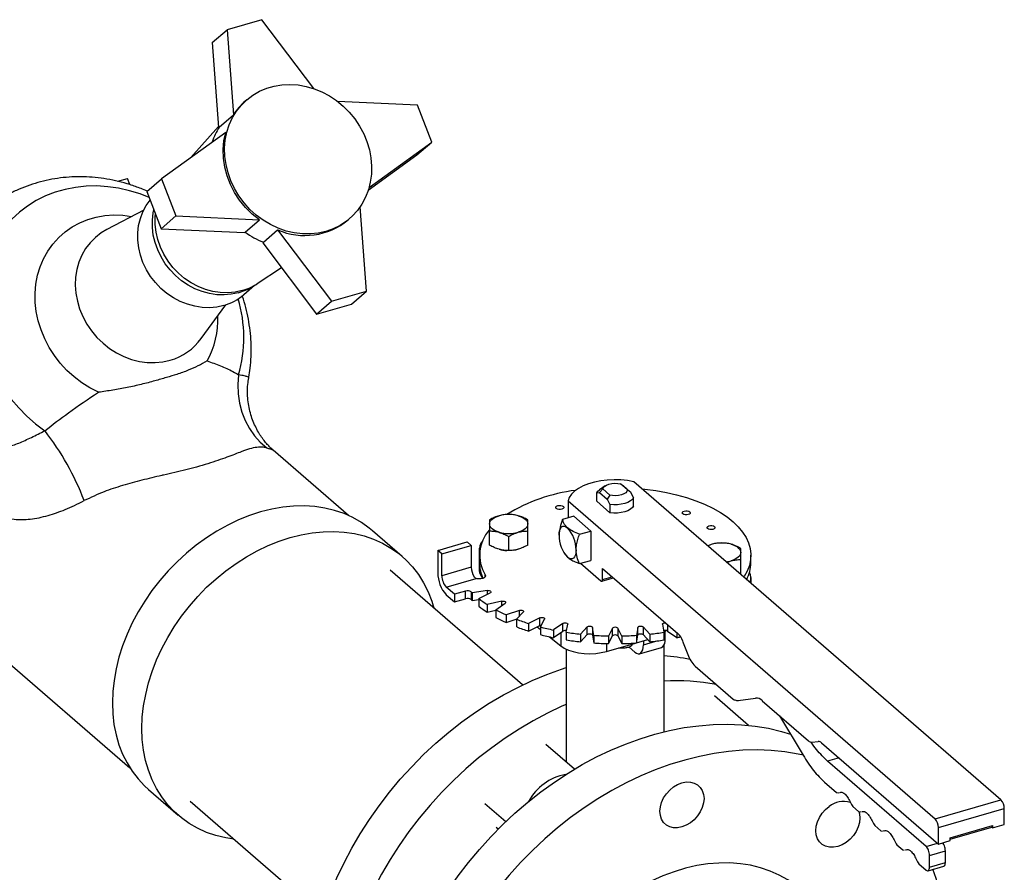
# Model space of a CAD drawing. Extents: x 19.1 to 29.8, y 0.6 to 8.7.
# Drawn here: x 21.4 to 21.7, y 3.1 to 3.4 of the extents above; entities that cross this region are included whole.
import ezdxf

# ---------------------------------------------------------------- set-up
doc = ezdxf.new("R2010")
doc.units = 0
doc.header["$MEASUREMENT"] = 0
doc.linetypes.add('SLD-SOLID', pattern=[0])
doc.layers.get('0').update_dxf_attribs({"linetype": 'CONTINUOUS'})
doc.layers.add('D7', color=7, linetype='CONTINUOUS')

# ---------------------------------------------------------------- blocks, each defined once
blk = doc.blocks.new('A$C28D85AB4')
at = {"color": 7, "linetype": 'SLD-SOLID'}
for p, q in [((5.9619, 3.8959), (5.919, 3.8835)), ((6.0257, 3.8113), (5.9619, 3.8959)), ((5.9009, 3.8678), (5.919, 3.8835)), ((5.919, 3.8835), (5.9268, 3.7791)), ((5.9009, 3.8678), (5.9087, 3.7634)), ((5.9432, 3.7976), (5.9414, 3.7961)), ((6.1529, 3.7911), (6.0546, 3.7957)), ((6.1704, 3.7456), (6.1529, 3.7911)), ((5.9094, 3.764), (5.9268, 3.7791)), ((5.9086, 3.7647), (5.8746, 3.7266)), ((5.9087, 3.7634), (5.9094, 3.764)), ((5.9174, 3.7576), (5.8387, 3.7006)), ((6.0935, 3.6898), (6.1704, 3.7456)), ((6.1523, 3.7299), (6.1704, 3.7456)), ((6.0925, 3.6865), (6.1523, 3.7299)), ((5.7848, 3.6976), (5.7969, 3.7011)), ((5.7998, 3.6935), (5.7969, 3.7011)), ((5.8206, 3.6849), (5.8387, 3.7006)), ((5.8387, 3.7006), (5.8562, 3.655)), ((5.8206, 3.6849), (5.8381, 3.6393)), ((6.0901, 3.5626), (6.0824, 3.666)), ((5.8167, 3.6623), (5.7715, 3.6385)), ((5.8381, 3.6393), (5.8562, 3.655)), ((5.8562, 3.655), (5.9587, 3.6502)), ((5.9413, 3.6351), (5.9587, 3.6502)), ((6.0677, 3.6501), (6.0695, 3.6517)), ((5.8381, 3.6393), (5.9405, 3.6345)), ((5.9405, 3.6345), (5.9413, 3.6351)), ((5.9637, 3.6229), (5.9811, 3.6379)), ((5.9811, 3.6379), (6.0472, 3.5502)), ((5.9629, 3.6222), (5.9637, 3.6229)), ((5.9629, 3.6222), (6.029, 3.5345)), ((5.956, 3.5719), (5.986, 3.5917)), ((5.9396, 3.5584), (5.9528, 3.5699)), ((6.0472, 3.5502), (6.0901, 3.5626)), ((6.072, 3.5469), (6.0901, 3.5626)), ((5.8874, 3.5045), (5.9175, 3.5459)), ((6.029, 3.5345), (6.0472, 3.5502)), ((6.029, 3.5345), (6.072, 3.5469)), ((6.0682, 3.2873), (5.9758, 3.3673)), ((6.4109, 3.3187), (6.4024, 3.3261)), ((6.4024, 3.3261), (6.4054, 3.324)), ((6.8694, 2.9383), (6.4186, 3.3287)), ((6.373, 3.315), (6.3763, 3.3156)), ((6.373, 3.3048), (6.373, 3.315)), ((6.3763, 3.3156), (6.3805, 3.3198)), ((6.3763, 3.3156), (6.386, 3.3073)), ((6.3833, 3.3236), (6.3766, 3.3189)), ((6.3805, 3.3198), (6.389, 3.3124)), ((6.4151, 3.3156), (6.4054, 3.324)), ((6.4151, 3.3156), (6.4109, 3.3187)), ((6.4184, 3.3093), (6.4151, 3.3156)), ((6.3378, 3.3054), (6.3378, 3.2842)), ((6.3378, 3.3054), (6.7886, 2.915)), ((6.3893, 3.2907), (6.373, 3.3048)), ((6.389, 3.3124), (6.386, 3.3073)), ((6.386, 3.3073), (6.3893, 3.3009)), ((6.4184, 3.2991), (6.4184, 3.3093)), ((6.3893, 3.3009), (6.3893, 3.2907)), ((6.3449, 3.2863), (6.3311, 3.2823)), ((6.3449, 3.2863), (6.3657, 3.2682)), ((6.134, 3.2371), (6.0977, 3.2685)), ((6.2414, 3.251), (6.2414, 3.2683)), ((6.2883, 3.251), (6.2883, 3.2683)), ((6.352, 3.2643), (6.3657, 3.2682)), ((6.3657, 3.2682), (6.3657, 3.2322)), ((6.1779, 3.2443), (6.214, 3.2548)), ((6.219, 3.2504), (6.214, 3.2548)), ((6.2649, 3.2442), (6.2649, 3.2615)), ((6.1779, 3.2443), (6.1779, 3.2169)), ((6.1829, 3.24), (6.1779, 3.2443)), ((6.1829, 3.24), (6.219, 3.2504)), ((6.219, 3.2504), (6.219, 3.2237)), ((6.2288, 3.247), (6.2288, 3.2196)), ((6.3332, 3.2408), (6.3338, 3.24)), ((6.5148, 3.252), (6.5095, 3.25)), ((6.1829, 3.2133), (6.1829, 3.24)), ((6.229, 3.2384), (6.229, 3.229)), ((6.334, 3.24), (6.3372, 3.236)), ((6.352, 3.2282), (6.3657, 3.2322)), ((6.533, 3.2297), (6.5382, 3.2317)), ((6.5499, 3.2159), (6.5499, 3.2332)), ((6.5624, 3.229), (6.5624, 3.2384)), ((6.2818, 3.0792), (6.1192, 3.22)), ((6.219, 3.2237), (6.1829, 3.2133)), ((6.3532, 3.2286), (6.3782, 3.2069)), ((6.3803, 3.2224), (6.4727, 3.1424)), ((6.3803, 3.2087), (6.3803, 3.2224)), ((6.1883, 3.1992), (6.2248, 3.2098)), ((6.2362, 3.2121), (6.2362, 3.2143)), ((6.3793, 3.2065), (6.3938, 3.2107)), ((6.3803, 3.2087), (6.3921, 3.2121)), ((6.5499, 3.2159), (6.5493, 3.2156)), ((6.5626, 3.2041), (6.5626, 3.211)), ((6.1983, 3.1906), (6.1883, 3.1992)), ((6.2119, 3.1945), (6.1983, 3.1906)), ((6.2119, 3.1851), (6.2119, 3.1945)), ((6.2189, 3.1935), (6.2189, 3.1841)), ((6.2389, 3.195), (6.2199, 3.1925)), ((6.2199, 3.1925), (6.2199, 3.1831)), ((6.2389, 3.1906), (6.2389, 3.195)), ((6.1883, 3.1899), (6.1983, 3.1812)), ((6.1983, 3.1906), (6.1983, 3.1812)), ((6.1983, 3.1812), (6.2119, 3.1851)), ((6.2199, 3.1831), (6.2282, 3.1842)), ((6.2282, 3.1853), (6.2422, 3.1922)), ((6.2282, 3.1853), (6.2282, 3.1759)), ((6.2564, 3.1821), (6.2385, 3.1779)), ((6.2564, 3.1767), (6.2564, 3.1821)), ((5.5774, 3.17), (5.7998, 2.9774)), ((6.2385, 3.1779), (6.2385, 3.1685)), ((6.2385, 3.1685), (6.2492, 3.171)), ((6.2492, 3.1715), (6.2605, 3.1796)), ((6.2492, 3.1715), (6.2492, 3.1622)), ((6.2781, 3.1708), (6.2619, 3.1652)), ((6.2747, 3.1598), (6.283, 3.1688)), ((6.2781, 3.1635), (6.2781, 3.1708)), ((6.2619, 3.1652), (6.2619, 3.1558)), ((6.2619, 3.1558), (6.2753, 3.1605)), ((6.2747, 3.1598), (6.2747, 3.1505)), ((6.3033, 3.1617), (6.2894, 3.1547)), ((6.3033, 3.1523), (6.3033, 3.1617)), ((6.3038, 3.1505), (6.3089, 3.16)), ((6.2894, 3.1547), (6.2894, 3.1453)), ((6.2894, 3.1453), (6.3033, 3.1523)), ((6.2999, 3.1506), (6.3038, 3.1474)), ((6.3038, 3.1505), (6.3038, 3.1411)), ((6.3314, 3.1548), (6.3201, 3.1467)), ((6.3201, 3.1467), (6.3201, 3.1373)), ((6.3201, 3.1373), (6.3314, 3.1454)), ((6.3314, 3.1454), (6.3314, 3.1548)), ((6.3357, 3.1439), (6.3374, 3.1537)), ((6.3614, 3.1505), (6.3531, 3.1416)), ((6.3614, 3.1411), (6.3614, 3.1505)), ((6.3695, 3.1401), (6.3678, 3.1499)), ((6.3678, 3.1499), (6.3678, 3.1405)), ((6.3925, 3.1488), (6.3874, 3.1393)), ((6.3925, 3.1395), (6.3925, 3.1488)), ((6.404, 3.1393), (6.3989, 3.1488)), ((6.3989, 3.1488), (6.3989, 3.1395)), ((6.4236, 3.1499), (6.4219, 3.1401)), ((6.4236, 3.1405), (6.4236, 3.1499)), ((6.4383, 3.1416), (6.43, 3.1505)), ((6.43, 3.1505), (6.43, 3.1411)), ((6.4539, 3.1537), (6.4556, 3.1439)), ((6.4573, 3.1364), (6.4573, 3.1461)), ((6.46, 3.1534), (6.46, 3.1454)), ((6.46, 3.1454), (6.4713, 3.1373)), ((6.3151, 3.1384), (6.3289, 3.1274)), ((6.3289, 3.1436), (6.3289, 3.1274)), ((6.3357, 3.1439), (6.3357, 3.1345)), ((6.3531, 3.1416), (6.3531, 3.1322)), ((6.3531, 3.1322), (6.3614, 3.1411)), ((6.3678, 3.1405), (6.3695, 3.1307)), ((6.3695, 3.1401), (6.3695, 3.1307)), ((6.3874, 3.13), (6.3925, 3.1395)), ((6.3874, 3.1393), (6.3874, 3.13)), ((6.3989, 3.1395), (6.404, 3.13)), ((6.404, 3.1393), (6.404, 3.13)), ((6.4219, 3.1307), (6.4236, 3.1405)), ((6.4219, 3.1401), (6.4219, 3.1307)), ((6.422, 3.131), (6.4357, 3.135)), ((6.43, 3.1411), (6.4383, 3.1322)), ((6.4303, 3.1334), (6.4303, 3.1286)), ((6.4303, 3.1286), (6.4458, 3.1331)), ((6.4383, 3.1416), (6.4383, 3.1322)), ((6.4556, 3.1439), (6.4556, 3.1345)), ((6.4556, 3.1359), (6.4573, 3.1364)), ((6.4713, 3.1436), (6.4713, 3.1373)), ((6.4785, 3.1331), (6.4849, 3.1165)), ((6.3357, 3.1232), (6.3357, 2.9844)), ((6.3851, 3.1204), (6.4208, 3.1307)), ((6.3851, 3.13), (6.3851, 3.1204)), ((6.4129, 3.1256), (6.4199, 3.1196)), ((6.4256, 3.1176), (6.4527, 3.1254)), ((6.4557, 3.0217), (6.4557, 3.1281)), ((6.4938, 3.1025), (6.5407, 3.0618)), ((6.5596, 3.0296), (6.5177, 3.0659)), ((6.5469, 3.0603), (6.5681, 3.0631)), ((6.5764, 3.0598), (6.6332, 3.0106)), ((6.5975, 3.0415), (6.6265, 2.993)), ((6.3456, 2.9758), (6.3106, 3.0061)), ((6.6373, 3.009), (6.645, 3.01)), ((6.6492, 3.0083), (6.7928, 2.8839)), ((6.6706, 2.9897), (6.6566, 2.9857)), ((6.7776, 2.8809), (6.6566, 2.9857)), ((5.8226, 2.9508), (5.8589, 2.9194)), ((6.6529, 2.96), (6.6676, 2.9472)), ((6.6676, 2.9472), (6.6694, 2.9468)), ((6.6704, 2.947), (6.6711, 2.9471)), ((5.8737, 2.9365), (6.0363, 2.7957)), ((6.2358, 2.9339), (6.2615, 2.9116)), ((6.6876, 2.93), (6.6947, 2.9238)), ((6.7886, 2.915), (6.8694, 2.9383)), ((6.7928, 2.9042), (6.8736, 2.9275)), ((6.8736, 2.908), (6.8736, 2.9275)), ((6.6947, 2.9238), (6.6965, 2.9233)), ((6.6975, 2.9235), (6.6981, 2.9237)), ((6.2496, 2.9045), (6.2521, 2.9024)), ((6.7147, 2.9065), (6.7218, 2.9003)), ((6.7928, 2.8839), (6.7928, 2.9042)), ((6.8072, 2.8917), (6.8592, 2.9067)), ((6.8072, 2.8898), (6.8583, 2.9045)), ((6.8583, 2.9046), (6.8592, 2.9048)), ((6.8592, 2.9038), (6.8583, 2.9046)), ((6.8592, 2.9055), (6.859, 2.9055)), ((6.8592, 2.9038), (6.8736, 2.908)), ((6.8592, 2.9067), (6.8592, 2.9038)), ((6.7218, 2.9003), (6.7236, 2.8999)), ((6.7246, 2.9001), (6.7252, 2.9002)), ((6.8072, 2.8881), (6.8072, 2.8917)), ((6.7418, 2.8831), (6.7489, 2.8769)), ((6.7776, 2.8809), (6.7916, 2.8849)), ((6.7928, 2.8839), (6.8072, 2.8881)), ((6.7489, 2.8769), (6.7507, 2.8764)), ((6.7517, 2.8766), (6.7523, 2.8768)), ((6.7818, 2.87), (6.8013, 2.8757)), ((6.7818, 2.8556), (6.7818, 2.87)), ((6.8013, 2.8612), (6.8013, 2.8757)), ((6.7688, 2.8596), (6.7776, 2.852)), ((6.7799, 2.8512), (6.7994, 2.8568)), ((6.7818, 2.8556), (6.8013, 2.8612))]:
    blk.add_line(p, q, dxfattribs=at)
at = {"color": 7, "linetype": 'SLD-SOLID', "flags": 128}
for points in [[(6.0405, 3.636), (6.0311, 3.6339), (6.0214, 3.6329), (6.0115, 3.633), (6.0015, 3.6342), (5.9916, 3.6365), (5.9819, 3.6399), (5.9725, 3.6443), (5.9635, 3.6497), (5.955, 3.656), (5.9472, 3.6631), (5.94, 3.671), (5.9337, 3.6795), (5.9283, 3.6886), (5.9238, 3.6981), (5.9203, 3.708), (5.9178, 3.718), (5.9164, 3.7281), (5.9161, 3.7382), (5.9169, 3.7481), (5.9188, 3.7577), (5.9218, 3.767), (5.9258, 3.7757), (5.9307, 3.7838), (5.9366, 3.7912), (5.9433, 3.7977), (5.9508, 3.8034), (5.959, 3.8081), (5.9677, 3.8119), (5.9769, 3.8145), (5.9865, 3.8161), (5.9963, 3.8165), (6.0062, 3.8159), (6.0162, 3.8141), (6.026, 3.8112), (6.0356, 3.8073), (6.0448, 3.8024), (6.0535, 3.7966), (6.0617, 3.7898), (6.0692, 3.7823), (6.076, 3.7741), (6.0819, 3.7653), (6.0869, 3.756), (6.0909, 3.7463), (6.0939, 3.7363), (6.0958, 3.7262), (6.0966, 3.7161), (6.0963, 3.7061), (6.095, 3.6963), (6.0926, 3.6869), (6.0891, 3.6779), (6.0846, 3.6695), (6.0792, 3.6617), (6.0729, 3.6547), (6.0658, 3.6486), (6.0579, 3.6434), (6.0495, 3.6392), (6.0405, 3.636)], [(5.9587, 3.6502), (5.9498, 3.6573), (5.9417, 3.6654), (5.9345, 3.6742), (5.9283, 3.6837), (5.9231, 3.6938), (5.9191, 3.7043), (5.9163, 3.715), (5.9147, 3.7259), (5.9143, 3.7367), (5.9152, 3.7473), (5.9174, 3.7576)], [(5.8234, 3.6776), (5.8122, 3.682), (5.7991, 3.686), (5.7859, 3.689), (5.7725, 3.6909), (5.7592, 3.6918), (5.7461, 3.6915), (5.7331, 3.6901), (5.7204, 3.6876), (5.708, 3.6841), (5.6962, 3.6795), (5.6848, 3.6738), (5.6741, 3.6672), (5.664, 3.6597), (5.6546, 3.6512), (5.6461, 3.642), (5.6384, 3.6319), (5.6317, 3.6211), (5.6259, 3.6098), (5.6211, 3.5978), (5.6173, 3.5854), (5.6146, 3.5725), (5.6129, 3.5594), (5.6123, 3.546), (5.6128, 3.5325), (5.6144, 3.519), (5.617, 3.5054), (5.6207, 3.4921), (5.6255, 3.4789), (5.6312, 3.466), (5.6379, 3.4536), (5.6455, 3.4416), (5.654, 3.4302), (5.6632, 3.4193), (5.6733, 3.4092), (5.684, 3.3999), (5.6953, 3.3914)], [(5.9149, 3.5451), (5.9063, 3.5432), (5.8974, 3.5424), (5.8884, 3.5427), (5.8793, 3.5441), (5.8703, 3.5465), (5.8615, 3.55), (5.8531, 3.5545), (5.8451, 3.5599), (5.8377, 3.5661), (5.831, 3.5731), (5.8251, 3.5808), (5.82, 3.589), (5.8158, 3.5977), (5.8126, 3.6067), (5.8105, 3.6159), (5.8094, 3.6251), (5.8094, 3.6343), (5.8104, 3.6433), (5.8126, 3.652), (5.8157, 3.6602), (5.8198, 3.6678), (5.8246, 3.6745)], [(5.7611, 3.4385), (5.7506, 3.4438), (5.7406, 3.4501), (5.7312, 3.4573), (5.7223, 3.4653), (5.7142, 3.4741), (5.707, 3.4835), (5.7005, 3.4936), (5.6951, 3.5041), (5.6906, 3.515), (5.6872, 3.5261), (5.6848, 3.5375), (5.6835, 3.5489), (5.6834, 3.5602), (5.6844, 3.5713), (5.6864, 3.5821), (5.6896, 3.5926), (5.6938, 3.6025), (5.699, 3.6118), (5.7052, 3.6205), (5.7123, 3.6284), (5.7202, 3.6354), (5.7288, 3.6415), (5.7381, 3.6466), (5.748, 3.6506), (5.7583, 3.6536), (5.7691, 3.6555), (5.78, 3.6562), (5.7912, 3.6558), (5.8017, 3.6544)], [(5.9329, 3.5607), (5.9243, 3.5588), (5.9154, 3.558), (5.9064, 3.5583), (5.8973, 3.5597), (5.8883, 3.5621), (5.8795, 3.5656), (5.8711, 3.5701), (5.8632, 3.5755), (5.8558, 3.5817), (5.8491, 3.5887), (5.8431, 3.5964), (5.838, 3.6047), (5.8339, 3.6133), (5.8307, 3.6223), (5.8285, 3.6315), (5.8274, 3.6407), (5.8274, 3.6499), (5.8285, 3.6589), (5.8292, 3.6624)], [(5.9376, 3.5634), (5.9289, 3.5615), (5.9199, 3.5607), (5.9107, 3.561), (5.9015, 3.5624), (5.8924, 3.5648), (5.8835, 3.5684), (5.875, 3.5729), (5.8669, 3.5784), (5.8594, 3.5847), (5.8526, 3.5918), (5.8466, 3.5996), (5.8414, 3.608), (5.8372, 3.6168), (5.834, 3.6259), (5.8318, 3.6352), (5.8307, 3.6445), (5.8307, 3.6539), (5.831, 3.6577)], [(5.7715, 3.6385), (5.7645, 3.6343), (5.7573, 3.6287), (5.7509, 3.6222), (5.7454, 3.6149), (5.7408, 3.6069), (5.7371, 3.5983), (5.7346, 3.5892), (5.7331, 3.5798), (5.7327, 3.5701), (5.7334, 3.5603), (5.7352, 3.5505), (5.738, 3.5408), (5.7419, 3.5314), (5.7468, 3.5223), (5.7526, 3.5138), (5.7593, 3.5059), (5.7667, 3.4987), (5.7747, 3.4924), (5.7834, 3.4869), (5.7924, 3.4824), (5.8018, 3.4789), (5.8114, 3.4764), (5.821, 3.4751), (5.8306, 3.4749), (5.8401, 3.4758), (5.8492, 3.4779)], [(5.9332, 3.46), (5.9324, 3.4482), (5.9328, 3.4365), (5.9344, 3.4251), (5.9373, 3.4141), (5.9413, 3.4037), (5.9465, 3.3939), (5.9527, 3.385), (5.9598, 3.3771), (5.9679, 3.3702)], [(6.4186, 3.3287), (6.4107, 3.3301), (6.4026, 3.3309), (6.3943, 3.3311), (6.386, 3.3307), (6.3779, 3.3297), (6.3702, 3.3282), (6.363, 3.3261), (6.3565, 3.3235), (6.3507, 3.3205), (6.3459, 3.3171), (6.3421, 3.3134), (6.3394, 3.3095), (6.3378, 3.3054)], [(6.3805, 3.3198), (6.3812, 3.3216), (6.3828, 3.3233), (6.3851, 3.3247), (6.3881, 3.3258), (6.3915, 3.3266), (6.3952, 3.3268), (6.3989, 3.3267), (6.4024, 3.3261)], [(6.373, 3.315), (6.3746, 3.3172), (6.3766, 3.3189)], [(6.4109, 3.3187), (6.4102, 3.3169), (6.4086, 3.3152), (6.4063, 3.3138), (6.4033, 3.3127), (6.3999, 3.3119), (6.3962, 3.3116), (6.3925, 3.3118), (6.389, 3.3124)], [(6.4286, 3.3201), (6.4321, 3.3197), (6.4455, 3.3179), (6.4586, 3.3156), (6.4712, 3.3127), (6.4833, 3.3093), (6.4948, 3.3054), (6.5056, 3.301), (6.5157, 3.2962), (6.5249, 3.291), (6.5332, 3.2855), (6.5406, 3.2796), (6.5469, 3.2734), (6.5522, 3.267), (6.5565, 3.2604), (6.5596, 3.2536), (6.5615, 3.2467), (6.5623, 3.2398), (6.562, 3.2328), (6.5605, 3.2259), (6.5578, 3.2191), (6.5541, 3.2124), (6.5536, 3.2118)], [(6.4184, 3.3093), (6.4168, 3.3071), (6.4144, 3.3051), (6.4112, 3.3034), (6.4074, 3.302), (6.4031, 3.301), (6.3986, 3.3005), (6.3939, 3.3005), (6.3893, 3.3009)], [(6.0977, 3.2685), (6.0936, 3.2719), (6.084, 3.2788), (6.0737, 3.2847), (6.0628, 3.2896), (6.0512, 3.2935), (6.0392, 3.2964), (6.0267, 3.2982), (6.0139, 3.299), (6.0008, 3.2988), (5.9874, 3.2975), (5.9739, 3.2951), (5.9603, 3.2917), (5.9467, 3.2872), (5.9332, 3.2818), (5.9198, 3.2754), (5.9066, 3.2681), (5.8938, 3.2599), (5.8813, 3.2509), (5.8693, 3.2411), (5.8577, 3.2305), (5.8468, 3.2193), (5.8365, 3.2074), (5.8268, 3.195), (5.818, 3.1822), (5.8099, 3.1689), (5.8026, 3.1553), (5.7963, 3.1414), (5.7908, 3.1274), (5.7863, 3.1132), (5.7828, 3.0991), (5.7803, 3.0849), (5.7787, 3.071), (5.7782, 3.0572)], [(6.3321, 3.2985), (6.3327, 3.2976), (6.3326, 3.2966), (6.3317, 3.2957), (6.3303, 3.2951), (6.3284, 3.2948), (6.3265, 3.2948), (6.3247, 3.2952), (6.3234, 3.296), (6.3228, 3.2969), (6.3229, 3.2979), (6.3238, 3.2988), (6.3253, 3.2994), (6.3271, 3.2997), (6.3291, 3.2996), (6.3308, 3.2992), (6.3321, 3.2985)], [(6.4184, 3.2991), (6.4168, 3.2969), (6.4144, 3.2949), (6.4112, 3.2931), (6.4074, 3.2918), (6.4031, 3.2908), (6.3986, 3.2903), (6.3939, 3.2902), (6.3893, 3.2907)], [(6.4873, 3.2917), (6.488, 3.2908), (6.4878, 3.2898), (6.487, 3.2889), (6.4855, 3.2883), (6.4837, 3.288), (6.4817, 3.288), (6.48, 3.2885), (6.4787, 3.2892), (6.478, 3.2901), (6.4782, 3.2911), (6.479, 3.292), (6.4805, 3.2926), (6.4823, 3.2929), (6.4843, 3.2929), (6.486, 3.2924), (6.4873, 3.2917)], [(6.2414, 3.2769), (6.2416, 3.2784), (6.2422, 3.2799), (6.2432, 3.2814), (6.2446, 3.2827), (6.2463, 3.284), (6.2483, 3.2852), (6.2506, 3.2862), (6.2532, 3.287)], [(6.2766, 3.287), (6.2792, 3.2862), (6.2815, 3.2852), (6.2835, 3.284), (6.2852, 3.2827), (6.2866, 3.2814), (6.2875, 3.2799), (6.2881, 3.2784), (6.2883, 3.2769)], [(5.8145, 3.0258), (5.815, 3.0396), (5.8165, 3.0535), (5.8191, 3.0676), (5.8226, 3.0818), (5.8271, 3.0959), (5.8326, 3.11), (5.8389, 3.1238), (5.8462, 3.1374), (5.8543, 3.1507), (5.8631, 3.1636), (5.8728, 3.176), (5.8831, 3.1878), (5.894, 3.1991), (5.9056, 3.2096), (5.9176, 3.2195), (5.9301, 3.2285), (5.9429, 3.2367), (5.9561, 3.244), (5.9694, 3.2504), (5.983, 3.2558), (5.9966, 3.2602), (6.0102, 3.2637), (6.0237, 3.266), (6.0371, 3.2674), (6.0502, 3.2676), (6.063, 3.2668), (6.0755, 3.265), (6.0875, 3.2621), (6.0991, 3.2582), (6.11, 3.2532), (6.1203, 3.2473), (6.1299, 3.2405), (6.1388, 3.2327), (6.1469, 3.2241), (6.1541, 3.2147), (6.1605, 3.2045), (6.1659, 3.1936), (6.1704, 3.182), (6.173, 3.1734)], [(6.2532, 3.2667), (6.2506, 3.2676), (6.2483, 3.2686), (6.2463, 3.2697), (6.2446, 3.271), (6.2432, 3.2724), (6.2422, 3.2738), (6.2416, 3.2753), (6.2414, 3.2769)], [(6.2883, 3.2769), (6.2881, 3.2753), (6.2875, 3.2738), (6.2866, 3.2724), (6.2852, 3.271), (6.2835, 3.2697), (6.2815, 3.2686), (6.2792, 3.2676), (6.2766, 3.2667)], [(6.3268, 3.263), (6.327, 3.2664), (6.3276, 3.2693), (6.3286, 3.2715), (6.3299, 3.2732), (6.3314, 3.274), (6.3332, 3.2741), (6.3352, 3.2735), (6.3372, 3.2721)], [(6.5177, 3.2736), (6.5183, 3.2727), (6.5182, 3.2717), (6.5173, 3.2708), (6.5158, 3.2702), (6.514, 3.2699), (6.512, 3.27), (6.5103, 3.2704), (6.509, 3.2711), (6.5084, 3.272), (6.5085, 3.273), (6.5094, 3.2739), (6.5108, 3.2745), (6.5127, 3.2749), (6.5146, 3.2748), (6.5164, 3.2744), (6.5177, 3.2736)], [(6.2712, 3.2446), (6.2739, 3.2451), (6.2766, 3.2458)], [(6.3476, 3.245), (6.3474, 3.2416), (6.3469, 3.2388), (6.3459, 3.2365), (6.3446, 3.2349), (6.343, 3.234), (6.3412, 3.2339), (6.3393, 3.2346), (6.3372, 3.236)], [(6.5382, 3.252), (6.5408, 3.2511), (6.5431, 3.2501), (6.5451, 3.249), (6.5468, 3.2477), (6.5482, 3.2463), (6.5492, 3.2449), (6.5497, 3.2433), (6.5499, 3.2418)], [(6.5499, 3.2418), (6.5497, 3.2403), (6.5492, 3.2388), (6.5482, 3.2373), (6.5468, 3.236), (6.5451, 3.2347), (6.5431, 3.2335), (6.5408, 3.2325), (6.5382, 3.2317)], [(6.2362, 3.2143), (6.2365, 3.2131), (6.236, 3.2119), (6.2348, 3.2109), (6.2331, 3.2101), (6.2309, 3.2096), (6.2285, 3.2095), (6.2261, 3.2097), (6.2241, 3.2104)], [(6.3782, 3.2069), (6.3786, 3.2066), (6.379, 3.2065), (6.3793, 3.2065), (6.3797, 3.2067), (6.3799, 3.207), (6.3801, 3.2075), (6.3802, 3.208), (6.3803, 3.2087)], [(6.2389, 3.195), (6.24, 3.1951), (6.2411, 3.195), (6.242, 3.1947), (6.2427, 3.1942), (6.2431, 3.1937), (6.2431, 3.1932), (6.2428, 3.1927), (6.2422, 3.1922)], [(6.2564, 3.1821), (6.2574, 3.1822), (6.2585, 3.1822), (6.2595, 3.182), (6.2604, 3.1816), (6.2609, 3.1812), (6.2611, 3.1806), (6.261, 3.1801), (6.2605, 3.1796)], [(6.2781, 3.1708), (6.2791, 3.1711), (6.2801, 3.1711), (6.2812, 3.171), (6.2821, 3.1707), (6.2828, 3.1703), (6.2832, 3.1698), (6.2833, 3.1693), (6.283, 3.1688)], [(6.3033, 3.1617), (6.3042, 3.162), (6.3053, 3.1621), (6.3063, 3.1621), (6.3074, 3.1619), (6.3082, 3.1616), (6.3088, 3.1611), (6.309, 3.1606), (6.3089, 3.16)], [(6.3033, 3.1523), (6.3042, 3.1526), (6.305, 3.1527)], [(6.3314, 3.1548), (6.3322, 3.1552), (6.3331, 3.1554), (6.3342, 3.1555), (6.3353, 3.1554), (6.3362, 3.1551), (6.3369, 3.1547), (6.3374, 3.1542), (6.3374, 3.1537)], [(6.3614, 3.1505), (6.362, 3.1509), (6.3629, 3.1513), (6.3639, 3.1514), (6.365, 3.1514), (6.366, 3.1512), (6.3669, 3.1509), (6.3675, 3.1505), (6.3678, 3.1499)], [(6.4236, 3.1499), (6.4239, 3.1505), (6.4245, 3.1509), (6.4253, 3.1512), (6.4264, 3.1514), (6.4275, 3.1514), (6.4285, 3.1513), (6.4294, 3.1509), (6.43, 3.1505)], [(6.4539, 3.1537), (6.454, 3.1542), (6.4544, 3.1547), (6.4552, 3.1551), (6.4561, 3.1554), (6.4572, 3.1555), (6.4575, 3.1555)], [(6.3614, 3.1411), (6.362, 3.1416), (6.3629, 3.1419), (6.3639, 3.142), (6.365, 3.142), (6.366, 3.1419), (6.3669, 3.1415), (6.3675, 3.1411), (6.3678, 3.1405)], [(6.4236, 3.1405), (6.4239, 3.1411), (6.4245, 3.1415), (6.4253, 3.1419), (6.4264, 3.142), (6.4275, 3.142), (6.4285, 3.1419), (6.4294, 3.1416), (6.43, 3.1411)], [(6.4527, 3.1254), (6.4527, 3.1254), (6.4543, 3.1263), (6.4556, 3.1279), (6.4566, 3.1302), (6.4571, 3.1331), (6.4573, 3.1364)], [(6.3289, 3.1274), (6.3332, 3.1245), (6.3383, 3.1221), (6.3442, 3.1201), (6.3507, 3.1187), (6.3576, 3.1178), (6.3647, 3.1176), (6.3718, 3.1179), (6.3786, 3.1189), (6.3851, 3.1204)], [(6.4199, 3.1196), (6.4219, 3.1182), (6.4239, 3.1175), (6.4257, 3.1176), (6.4272, 3.1185), (6.4285, 3.1201), (6.4295, 3.1224), (6.4301, 3.1253), (6.4303, 3.1286)], [(6.0977, 2.4945), (6.0938, 2.498), (6.0826, 2.5089), (6.0722, 2.5207), (6.0627, 2.5333), (6.054, 2.5467), (6.0463, 2.5607), (6.0394, 2.5754), (6.0335, 2.5908), (6.0285, 2.6067), (6.0246, 2.6232), (6.0216, 2.6401), (6.0196, 2.6575), (6.0186, 2.6752), (6.0186, 2.6933), (6.0196, 2.7116), (6.0216, 2.7301), (6.0246, 2.7488), (6.0285, 2.7676), (6.0335, 2.7864), (6.0394, 2.8051), (6.0463, 2.8238), (6.054, 2.8423), (6.0627, 2.8607), (6.0722, 2.8788), (6.0826, 2.8965), (6.0938, 2.914), (6.1057, 2.9309), (6.1184, 2.9475), (6.1318, 2.9634), (6.1458, 2.9789), (6.1604, 2.9937), (6.1756, 3.0078), (6.1913, 3.0212), (6.2075, 3.0339), (6.2241, 3.0458), (6.2411, 3.0568), (6.2584, 3.067), (6.276, 3.0763), (6.2937, 3.0847), (6.3116, 3.0921), (6.3297, 3.0985), (6.3357, 3.1005)], [(5.7782, 3.0572), (5.7787, 3.0438), (5.7802, 3.0307), (5.7827, 3.0181), (5.7863, 3.0059), (5.7907, 2.9944), (5.7962, 2.9835), (5.8025, 2.9733), (5.8098, 2.9638), (5.8178, 2.9552), (5.8226, 2.9508)], [(6.3357, 3.0553), (6.3303, 3.053), (6.3125, 3.0446), (6.295, 3.0353), (6.2777, 3.0251), (6.2607, 3.0141), (6.2441, 3.0022), (6.2279, 2.9896), (6.2122, 2.9761), (6.197, 2.962), (6.1824, 2.9472), (6.1683, 2.9318), (6.155, 2.9158), (6.1423, 2.8993), (6.1303, 2.8823), (6.1192, 2.8649), (6.1088, 2.8471), (6.0993, 2.829), (6.0906, 2.8107), (6.0828, 2.7921), (6.076, 2.7735), (6.0701, 2.7547), (6.0651, 2.7359), (6.0611, 2.7171), (6.0581, 2.6985), (6.0561, 2.6799), (6.0551, 2.6616), (6.0551, 2.6436), (6.0561, 2.6258), (6.0581, 2.6085), (6.0611, 2.5915), (6.0651, 2.5751), (6.0701, 2.5591), (6.076, 2.5438), (6.0828, 2.5291), (6.0906, 2.515), (6.0993, 2.5017), (6.1088, 2.4891), (6.1192, 2.4773), (6.1303, 2.4663), (6.1423, 2.4562), (6.155, 2.447), (6.1676, 2.4392)], [(5.9275, 2.8899), (5.9174, 2.8915), (5.9054, 2.8944), (5.8939, 2.8983), (5.8829, 2.9033), (5.8726, 2.9092), (5.863, 2.916), (5.8541, 2.9238), (5.8461, 2.9324), (5.8388, 2.9418), (5.8325, 2.952), (5.827, 2.9629), (5.8225, 2.9745), (5.819, 2.9866), (5.8165, 2.9993), (5.815, 3.0124), (5.8145, 3.0258)], [(6.1958, 2.4096), (6.1926, 2.4123), (6.1814, 2.4232), (6.171, 2.435), (6.1614, 2.4475), (6.1527, 2.4608), (6.1448, 2.4748), (6.1379, 2.4895), (6.1319, 2.5048), (6.1269, 2.5207), (6.1229, 2.5371), (6.1198, 2.554), (6.1177, 2.5714), (6.1167, 2.5891), (6.1166, 2.6071), (6.1175, 2.6254), (6.1195, 2.6439), (6.1224, 2.6626), (6.1263, 2.6813), (6.1312, 2.7001), (6.137, 2.7189), (6.1438, 2.7376), (6.1515, 2.7561), (6.1601, 2.7745), (6.1696, 2.7926), (6.1799, 2.8104), (6.191, 2.8278), (6.2029, 2.8449), (6.2155, 2.8614), (6.2289, 2.8774), (6.2429, 2.8929), (6.2574, 2.9077), (6.2726, 2.9219), (6.2883, 2.9354), (6.3045, 2.9481), (6.321, 2.96), (6.338, 2.9711), (6.3553, 2.9814), (6.3728, 2.9908), (6.3905, 2.9992), (6.4084, 3.0067), (6.4265, 3.0132), (6.4445, 3.0187), (6.4626, 3.0233), (6.4805, 3.0268), (6.4984, 3.0292), (6.5161, 3.0307), (6.5335, 3.0311), (6.5507, 3.0304), (6.5675, 3.0287), (6.5839, 3.026), (6.5999, 3.0222), (6.611, 3.0189)], [(6.627, 2.9929), (6.6205, 2.9943), (6.6041, 2.997), (6.5872, 2.9987), (6.5701, 2.9994), (6.5526, 2.999), (6.5349, 2.9976), (6.5171, 2.9951), (6.4991, 2.9916), (6.4811, 2.9871), (6.463, 2.9815), (6.445, 2.975), (6.4271, 2.9675), (6.4094, 2.9591), (6.3918, 2.9497), (6.3745, 2.9395), (6.3576, 2.9284), (6.341, 2.9164), (6.3249, 2.9037), (6.3092, 2.8902), (6.294, 2.8761), (6.2794, 2.8612), (6.2654, 2.8458), (6.2521, 2.8297), (6.2395, 2.8132), (6.2276, 2.7962), (6.2165, 2.7787), (6.2062, 2.7609), (6.1967, 2.7428), (6.1881, 2.7245), (6.1804, 2.7059), (6.1736, 2.6872), (6.1677, 2.6685), (6.1629, 2.6497), (6.1589, 2.6309), (6.156, 2.6122), (6.1541, 2.5937), (6.1531, 2.5754), (6.1532, 2.5574), (6.1543, 2.5397), (6.1564, 2.5223), (6.1594, 2.5054), (6.1635, 2.489), (6.1685, 2.4731), (6.1745, 2.4578), (6.1814, 2.4431), (6.1892, 2.4291), (6.198, 2.4158), (6.2075, 2.4033), (6.218, 2.3916), (6.2292, 2.3807), (6.2412, 2.3706), (6.2539, 2.3615), (6.2673, 2.3533), (6.2814, 2.3461), (6.2961, 2.3398), (6.3113, 2.3345), (6.3271, 2.3302), (6.3433, 2.327), (6.3599, 2.3247), (6.3769, 2.3236), (6.3942, 2.3234), (6.4118, 2.3244), (6.4296, 2.3263), (6.4475, 2.3293), (6.4655, 2.3333), (6.4836, 2.3383), (6.5016, 2.3444), (6.5196, 2.3514), (6.5374, 2.3594), (6.5392, 2.3602)], [(6.4527, 2.9351), (6.4552, 2.9405), (6.4586, 2.9456), (6.4627, 2.9501), (6.4673, 2.954), (6.4724, 2.957), (6.4777, 2.959), (6.483, 2.9601), (6.4881, 2.96), (6.4927, 2.9588), (6.4968, 2.9567), (6.5002, 2.9535), (6.5027, 2.9496), (6.5042, 2.9449), (6.5048, 2.9398), (6.5043, 2.9344), (6.5027, 2.9289), (6.5002, 2.9235), (6.4969, 2.9184), (6.4928, 2.9138), (6.4881, 2.91), (6.483, 2.907), (6.4777, 2.9049), (6.4724, 2.9039), (6.4674, 2.904), (6.4627, 2.9051), (6.4586, 2.9073), (6.4552, 2.9105), (6.4527, 2.9144), (6.4512, 2.919), (6.4506, 2.9242), (6.4512, 2.9296), (6.4527, 2.9351)], [(6.6948, 2.9239), (6.6956, 2.921), (6.6962, 2.9159), (6.6956, 2.9104), (6.6941, 2.9049), (6.6916, 2.8995), (6.6882, 2.8944), (6.6841, 2.8899), (6.6795, 2.886), (6.6744, 2.883), (6.6691, 2.881), (6.6638, 2.88), (6.6588, 2.8801), (6.6541, 2.8812), (6.65, 2.8834), (6.6466, 2.8865), (6.6441, 2.8905), (6.6426, 2.8951), (6.642, 2.9002), (6.6426, 2.9057), (6.6441, 2.9112), (6.6466, 2.9166), (6.65, 2.9217), (6.6541, 2.9262), (6.6587, 2.9301), (6.6587, 2.9301)], [(6.6227, 2.8286), (6.6175, 2.8329), (6.6076, 2.8398), (6.5971, 2.8458), (6.586, 2.8508), (6.5743, 2.8548), (6.5621, 2.8578), (6.5495, 2.8598), (6.5365, 2.8607), (6.5231, 2.8606), (6.5096, 2.8595), (6.4959, 2.8574), (6.4821, 2.8542), (6.4682, 2.85), (6.4544, 2.8448), (6.4408, 2.8387), (6.4273, 2.8316), (6.4141, 2.8237), (6.4012, 2.8149), (6.3888, 2.8053), (6.3768, 2.795), (6.3653, 2.784), (6.3544, 2.7723), (6.3441, 2.7601), (6.3346, 2.7473), (6.3258, 2.7341), (6.3177, 2.7205), (6.3106, 2.7066), (6.3042, 2.6925), (6.2988, 2.6782), (6.2944, 2.6638), (6.2909, 2.6494), (6.2883, 2.635), (6.2868, 2.6208), (6.2862, 2.6069), (6.2866, 2.5932), (6.2881, 2.5798), (6.2905, 2.5669), (6.2939, 2.5545), (6.2983, 2.5426), (6.3036, 2.5314), (6.3098, 2.5208), (6.3169, 2.5109), (6.3248, 2.5019), (6.333, 2.4941)], [(6.7847, 2.6437), (6.7851, 2.6449), (6.7904, 2.6637), (6.7948, 2.6825), (6.7983, 2.7012), (6.8007, 2.7198), (6.8021, 2.7382), (6.8026, 2.7564), (6.802, 2.7743), (6.8004, 2.7918), (6.7979, 2.8089), (6.7943, 2.8256), (6.7898, 2.8418), (6.7859, 2.853)]]:
    blk.add_lwpolyline(points, dxfattribs=at)
at = {"color": 7, "linetype": 'SLD-SOLID'}
for centre, radius, start, end in [((5.9911, 3.7387), 0.0759, 130.8957, 147.8562), ((5.9769, 3.7216), 0.0797, 147.861, 162.4355), ((6.0144, 3.7151), 0.0841, 246.6593, 309.3349), ((6.002, 3.7193), 0.1038, 234.1682, 248.3175), ((5.9148, 3.6238), 0.0657, 285.9731, 302.0398), ((5.9193, 3.6273), 0.0665, 285.9661, 303.4502), ((5.8971, 3.6077), 0.0651, 285.9033, 310.7997), ((5.7716, 3.5058), 0.168, 344.177, 16.4181), ((5.8016, 3.5278), 0.1061, 331.3952, 2.3778), ((5.8297, 3.5466), 0.0714, 285.8524, 323.9365), ((5.433, 3.1875), 0.3322, 20.8083, 37.8661), ((6.3737, 3.1064), 0.2134, 97.1395, 121.3483), ((6.2649, 3.2444), 0.0442, 74.6021, 105.3979), ((6.2759, 3.2386), 0.0466, 138.0505, 211.4441), ((6.2649, 3.3093), 0.0442, 254.6021, 285.3979), ((6.3082, 3.2453), 0.0395, 359.5143, 42.5891), ((6.2409, 3.247), 0.012, 133.1572, 196.1166), ((6.3663, 3.2627), 0.0395, 179.5143, 222.5891), ((6.5265, 3.2094), 0.0442, 74.6021, 105.3979), ((6.2645, 3.2864), 0.0422, 254.3661, 267.7346), ((6.5221, 3.2255), 0.0274, 105.564, 117.1857), ((6.2738, 3.2294), 0.0448, 180.4492, 205.3969), ((6.5273, 3.2703), 0.0402, 276.9533, 285.8289), ((6.5168, 3.2295), 0.0455, 332.7087, 359.3824), ((6.2174, 3.2166), 0.0395, 179.5143, 222.5891), ((6.2419, 3.2241), 0.0229, 180.9299, 212.0318), ((6.2422, 3.2202), 0.0134, 182.5911, 228.5936), ((6.5513, 3.2111), 0.0112, 329.6941, 33.5166), ((6.2034, 3.2131), 0.0205, 179.5143, 222.5891), ((6.2304, 3.2162), 0.0085, 222.3486, 228.9279), ((6.2144, 3.187), 0.00788, 55.0457, 108.0762), ((6.2912, 3.267), 0.1032, 225.4754, 226.2733), ((6.2144, 3.1776), 0.00788, 55.0457, 108.0762), ((6.2912, 3.2576), 0.1032, 225.4754, 226.2733), ((6.314, 3.2945), 0.1388, 231.8566, 237.0841), ((6.314, 3.2851), 0.1388, 231.8566, 237.0841), ((6.3432, 3.3435), 0.1959, 241.3575, 245.5124), ((6.3432, 3.3341), 0.1959, 241.3575, 245.5124), ((6.3677, 3.4018), 0.2592, 248.981, 252.4284), ((6.3677, 3.3924), 0.2592, 248.981, 252.4284), ((6.3845, 3.4597), 0.3196, 255.3765, 258.3749), ((6.3342, 3.1405), 0.00561, 70.1859, 119.5723), ((6.3957, 3.1456), 0.00456, 45.1265, 134.8735), ((6.4572, 3.1406), 0.00554, 60.0725, 110.1692), ((6.3845, 3.4503), 0.3196, 255.3765, 258.3749), ((6.3931, 3.5064), 0.367, 261.0022, 263.7363), ((6.3931, 3.497), 0.367, 261.0022, 263.7363), ((6.3956, 3.5324), 0.3931, 266.1895, 268.801), ((6.3957, 3.1362), 0.00456, 45.1265, 134.8735), ((6.3958, 3.5324), 0.3931, 271.199, 273.8105), ((6.3983, 3.5064), 0.367, 276.2637, 278.9978), ((6.3983, 3.497), 0.367, 276.2637, 278.9978), ((6.4048, 3.4599), 0.3294, 281.6448, 282.479), ((6.4559, 3.1253), 0.024, 18.9783, 45.5687), ((6.3956, 3.523), 0.3931, 266.1895, 268.801), ((6.3958, 3.523), 0.3931, 271.199, 273.8105), ((6.4353, 2.8583), 0.2576, 78.2758, 85.4657), ((6.519, 3.1282), 0.036, 198.9783, 225.5687), ((6.4696, 2.8082), 0.2761, 79.4788, 92.8974), ((6.5427, 3.0638), 0.00286, 224.6936, 269.1476), ((6.5461, 3.0683), 0.00808, 245.1975, 276.2017), ((6.5685, 3.0521), 0.0111, 44.1733, 92.034), ((6.6371, 3.0145), 0.00554, 224.1733, 272.034), ((6.6452, 3.0044), 0.00554, 44.1733, 92.034), ((6.3454, 2.9067), 0.0633, 99.6053, 152.1667), ((6.6759, 2.9089), 0.0273, 72.4185, 129.0531), ((6.8578, 2.9276), 0.0158, 359.5143, 42.5891), ((6.777, 2.9043), 0.0158, 359.5143, 42.5891), ((6.8569, 2.9063), 0.00228, 308.4287, 9.4678)]:
    blk.add_arc(centre, radius, start, end, dxfattribs=at)
for points, knots in [([(5.821, 3.6853), (5.8185, 3.6864), (5.8115, 3.6895), (5.7997, 3.6936), (5.7857, 3.6976), (5.7715, 3.7005), (5.7572, 3.7024), (5.7428, 3.7032), (5.7285, 3.703), (5.7144, 3.7018), (5.7004, 3.6995), (5.6867, 3.6961), (5.6734, 3.6918), (5.6604, 3.6866), (5.648, 3.6804), (5.6361, 3.6732), (5.6254, 3.6658), (5.619, 3.6604), (5.6161, 3.6579)], [0, 0, 0, 0, 0.037313, 0.103589, 0.169746, 0.235756, 0.30159, 0.367225, 0.432639, 0.497818, 0.562754, 0.627445, 0.691896, 0.756119, 0.820133, 0.883961, 0.947632, 1, 1, 1, 1]), ([(5.9456, 3.457), (5.9463, 3.4607), (5.9477, 3.4691), (5.9486, 3.4823), (5.9488, 3.4965), (5.9479, 3.5107), (5.946, 3.5249), (5.9431, 3.539), (5.9403, 3.5497), (5.9382, 3.5556), (5.9377, 3.5569)], [0, 0, 0, 0, 0.11331, 0.252888, 0.392938, 0.533468, 0.674473, 0.815938, 0.957839, 1, 1, 1, 1]), ([(5.8947, 3.477), (5.8946, 3.477), (5.891, 3.4749), (5.8835, 3.4709), (5.8714, 3.4654), (5.8586, 3.4608), (5.8448, 3.4566), (5.83, 3.4524), (5.8137, 3.4481), (5.7964, 3.4443), (5.7789, 3.4411), (5.7671, 3.4393), (5.7611, 3.4385), (5.7611, 3.4385)], [0, 0, 0, 0, 0.000845, 0.123275, 0.245721, 0.367616, 0.466732, 0.565697, 0.673285, 0.781575, 0.890583, 0.999155, 1, 1, 1, 1]), ([(5.8947, 3.477), (5.9002, 3.4751), (5.9111, 3.4714), (5.9237, 3.4655), (5.9309, 3.4613), (5.9332, 3.46)], [0, 0, 0, 0, 0.404099, 0.80917, 1, 1, 1, 1]), ([(5.9457, 3.457), (5.9457, 3.457), (5.9461, 3.4567), (5.9445, 3.4575), (5.9408, 3.4587), (5.9358, 3.4595), (5.9332, 3.46)], [0, 0, 0, 0, 0.014855, 0.332448, 0.658133, 1, 1, 1, 1]), ([(5.9758, 3.3672), (5.9757, 3.3673), (5.9746, 3.3683), (5.9721, 3.3707), (5.9684, 3.3745), (5.9644, 3.3793), (5.9604, 3.3849), (5.9564, 3.3913), (5.9528, 3.3987), (5.9495, 3.4067), (5.947, 3.4154), (5.9452, 3.4245), (5.9442, 3.4339), (5.9441, 3.4434), (5.9447, 3.4511), (5.9456, 3.4556), (5.9458, 3.4569)], [0, 0, 0, 0, 0.007466, 0.073472, 0.140277, 0.209504, 0.282336, 0.359275, 0.440034, 0.523797, 0.609658, 0.696895, 0.785091, 0.873326, 0.962039, 1, 1, 1, 1]), ([(5.6953, 3.3914), (5.7048, 3.3988), (5.726, 3.4152), (5.7487, 3.4303), (5.7611, 3.4385)], [0, 0, 0, 0, 0.450633, 1, 1, 1, 1]), ([(5.6269, 3.3701), (5.6298, 3.3698), (5.6369, 3.3691), (5.649, 3.3711), (5.6633, 3.3759), (5.6787, 3.383), (5.6897, 3.3886), (5.6953, 3.3914)], [0, 0, 0, 0, 0.144826, 0.351659, 0.565352, 0.779434, 1, 1, 1, 1]), ([(5.9679, 3.3702), (5.9666, 3.3705), (5.9626, 3.3714), (5.9558, 3.3712), (5.9469, 3.3692), (5.9379, 3.3661), (5.9285, 3.3624), (5.9191, 3.3588), (5.9082, 3.3549), (5.8956, 3.3508), (5.8822, 3.3469), (5.8684, 3.3434), (5.8548, 3.3401), (5.8449, 3.3378), (5.8314, 3.3347), (5.8144, 3.3306), (5.7907, 3.3242), (5.7668, 3.3164), (5.7516, 3.3093), (5.7435, 3.3055)], [0, 0, 0, 0, 0.037663, 0.114081, 0.190642, 0.267027, 0.31987, 0.372801, 0.425424, 0.476336, 0.527215, 0.571824, 0.616706, 0.661468, 0.668825, 0.748951, 0.829437, 0.909794, 1, 1, 1, 1]), ([(5.9679, 3.3702), (5.9692, 3.3698), (5.9719, 3.369), (5.9743, 3.3681), (5.9756, 3.3675), (5.9758, 3.3673), (5.9758, 3.3673)], [0, 0, 0, 0, 0.285913, 0.574447, 0.867566, 1, 1, 1, 1]), ([(5.6437, 3.285), (5.6482, 3.2841), (5.6559, 3.2825), (5.6672, 3.2821), (5.6774, 3.2828), (5.6881, 3.2844), (5.6989, 3.2871), (5.7096, 3.2905), (5.7204, 3.2946), (5.7317, 3.2996), (5.7396, 3.3035), (5.7435, 3.3055)], [0, 0, 0, 0, 0.16021, 0.268731, 0.377243, 0.488401, 0.599541, 0.697924, 0.796291, 0.898158, 1, 1, 1, 1]), ([(6.2532, 3.287), (6.2512, 3.2864), (6.2472, 3.285), (6.2434, 3.2829), (6.2414, 3.2818)], [0, 0, 0, 0, 0.494511, 1, 1, 1, 1]), ([(6.2414, 3.2818), (6.2414, 3.2812), (6.2414, 3.28), (6.2414, 3.2779), (6.2414, 3.2769)], [0, 0, 0, 0, 0.495458, 1, 1, 1, 1]), ([(6.2649, 3.2886), (6.263, 3.2886), (6.2591, 3.2885), (6.2552, 3.2875), (6.2532, 3.287)], [0, 0, 0, 0, 0.495458, 1, 1, 1, 1]), ([(6.2766, 3.287), (6.2747, 3.2875), (6.2707, 3.2885), (6.2668, 3.2886), (6.2649, 3.2886)], [0, 0, 0, 0, 0.494511, 1, 1, 1, 1]), ([(6.2883, 3.2818), (6.2864, 3.2829), (6.2826, 3.285), (6.2786, 3.2864), (6.2766, 3.287)], [0, 0, 0, 0, 0.495458, 1, 1, 1, 1]), ([(6.2883, 3.2769), (6.2883, 3.2779), (6.2883, 3.28), (6.2883, 3.2812), (6.2883, 3.2818)], [0, 0, 0, 0, 0.494511, 1, 1, 1, 1]), ([(6.3311, 3.2823), (6.33, 3.2791), (6.3277, 3.2727), (6.3271, 3.2663), (6.3268, 3.263)], [0, 0, 0, 0, 0.4926378, 1, 1, 1, 1]), ([(6.3372, 3.2721), (6.3362, 3.2731), (6.334, 3.2752), (6.3322, 3.2787), (6.3315, 3.2811), (6.3311, 3.2823)], [0, 0, 0, 0, 0.32747, 0.664174, 1, 1, 1, 1]), ([(6.2414, 3.2769), (6.2414, 3.2756), (6.2414, 3.2732), (6.2414, 3.2699), (6.2414, 3.2683)], [0, 0, 0, 0, 0.494511, 1, 1, 1, 1]), ([(6.2414, 3.2683), (6.2433, 3.2682), (6.2472, 3.2682), (6.2512, 3.2672), (6.2532, 3.2667)], [0, 0, 0, 0, 0.495458, 1, 1, 1, 1]), ([(6.2532, 3.2667), (6.2551, 3.266), (6.2591, 3.2647), (6.2629, 3.2626), (6.2649, 3.2615)], [0, 0, 0, 0, 0.494511, 1, 1, 1, 1]), ([(6.2649, 3.2615), (6.2668, 3.2626), (6.2706, 3.2647), (6.2746, 3.266), (6.2766, 3.2667)], [0, 0, 0, 0, 0.495458, 1, 1, 1, 1]), ([(6.2766, 3.2667), (6.2786, 3.2672), (6.2826, 3.2681), (6.2864, 3.2682), (6.2883, 3.2683)], [0, 0, 0, 0, 0.494511, 1, 1, 1, 1]), ([(6.2883, 3.2683), (6.2883, 3.2699), (6.2883, 3.2731), (6.2883, 3.2756), (6.2883, 3.2769)], [0, 0, 0, 0, 0.495458, 1, 1, 1, 1]), ([(6.352, 3.2643), (6.3492, 3.2654), (6.3435, 3.2676), (6.3393, 3.2706), (6.3372, 3.2721)], [0, 0, 0, 0, 0.492638, 1, 1, 1, 1]), ([(6.3476, 3.245), (6.3478, 3.2471), (6.348, 3.2513), (6.3497, 3.2578), (6.3512, 3.2621), (6.352, 3.2643)], [0, 0, 0, 0, 0.32747, 0.664174, 1, 1, 1, 1]), ([(6.5265, 3.2535), (6.5246, 3.2535), (6.5207, 3.2534), (6.5168, 3.2525), (6.5148, 3.252)], [0, 0, 0, 0, 0.495458, 1, 1, 1, 1]), ([(6.5382, 3.252), (6.5363, 3.2525), (6.5323, 3.2534), (6.5284, 3.2535), (6.5265, 3.2535)], [0, 0, 0, 0, 0.494511, 1, 1, 1, 1]), ([(6.2532, 3.2458), (6.2512, 3.2464), (6.2472, 3.2478), (6.2434, 3.2499), (6.2414, 3.251)], [0, 0, 0, 0, 0.494511, 1, 1, 1, 1]), ([(6.2649, 3.2442), (6.263, 3.2443), (6.2591, 3.2443), (6.2552, 3.2453), (6.2532, 3.2458)], [0, 0, 0, 0, 0.495458, 1, 1, 1, 1]), ([(6.2766, 3.2458), (6.2747, 3.2453), (6.2707, 3.2443), (6.2668, 3.2443), (6.2649, 3.2442)], [0, 0, 0, 0, 0.494511, 1, 1, 1, 1]), ([(6.2883, 3.251), (6.2864, 3.2499), (6.2826, 3.2478), (6.2786, 3.2465), (6.2766, 3.2458)], [0, 0, 0, 0, 0.495458, 1, 1, 1, 1]), ([(6.352, 3.2282), (6.3508, 3.2307), (6.3485, 3.2359), (6.3479, 3.2419), (6.3476, 3.245)], [0, 0, 0, 0, 0.492638, 1, 1, 1, 1]), ([(6.5499, 3.2468), (6.548, 3.2478), (6.5442, 3.25), (6.5402, 3.2513), (6.5382, 3.252)], [0, 0, 0, 0, 0.495458, 1, 1, 1, 1]), ([(6.5499, 3.2418), (6.5499, 3.2429), (6.5499, 3.245), (6.5499, 3.2462), (6.5499, 3.2468)], [0, 0, 0, 0, 0.494511, 1, 1, 1, 1]), ([(6.5499, 3.2332), (6.5499, 3.2348), (6.5499, 3.2381), (6.5499, 3.2406), (6.5499, 3.2418)], [0, 0, 0, 0, 0.495458, 1, 1, 1, 1]), ([(6.3372, 3.236), (6.3385, 3.235), (6.3412, 3.233), (6.3463, 3.2305), (6.3501, 3.229), (6.352, 3.2282)], [0, 0, 0, 0, 0.32747, 0.664174, 1, 1, 1, 1]), ([(6.5382, 3.2317), (6.5402, 3.2321), (6.5442, 3.2331), (6.548, 3.2332), (6.5499, 3.2332)], [0, 0, 0, 0, 0.494511, 1, 1, 1, 1]), ([(6.2241, 3.2104), (6.2236, 3.2108), (6.223, 3.2112), (6.2226, 3.2118), (6.2225, 3.2119)], [0, 0, 0, 0, 0.8329316, 1, 1, 1, 1]), ([(6.4573, 3.1453), (6.4575, 3.1454), (6.4577, 3.1456), (6.458, 3.1459), (6.4581, 3.1461)], [0, 0, 0, 0, 0.5039833, 1, 1, 1, 1]), ([(6.3996, 3.1246), (6.4012, 3.1246), (6.4039, 3.1247), (6.4083, 3.125), (6.411, 3.1254), (6.4126, 3.1256)], [0, 0, 0, 0, 0.358122, 0.627625, 1, 1, 1, 1]), ([(6.4164, 3.1294), (6.4161, 3.1287), (6.4153, 3.1266), (6.4139, 3.126), (6.4129, 3.1256)], [0, 0, 0, 0, 0.335988, 1, 1, 1, 1]), ([(6.6566, 2.9857), (6.6543, 2.9878), (6.6498, 2.992), (6.643, 2.9999), (6.6386, 3.0056), (6.6364, 3.0089), (6.6364, 3.009)], [0, 0, 0, 0, 0.332007, 0.664014, 0.996022, 1, 1, 1, 1]), ([(6.6719, 2.9472), (6.6726, 2.9474), (6.6743, 2.9478), (6.6776, 2.9458), (6.6812, 2.9418), (6.6832, 2.9378), (6.6842, 2.9358)], [0, 0, 0, 0, 0.195953, 0.463969, 0.731984, 1, 1, 1, 1]), ([(6.699, 2.9238), (6.6997, 2.924), (6.7014, 2.9244), (6.7047, 2.9223), (6.7083, 2.9183), (6.7103, 2.9143), (6.7112, 2.9123)], [0, 0, 0, 0, 0.195953, 0.463969, 0.731984, 1, 1, 1, 1]), ([(6.7261, 2.9003), (6.7268, 2.9005), (6.7285, 2.9009), (6.7318, 2.8989), (6.7353, 2.8949), (6.7373, 2.8909), (6.7383, 2.8889)], [0, 0, 0, 0, 0.195953, 0.463969, 0.731984, 1, 1, 1, 1]), ([(6.8013, 2.8757), (6.8012, 2.8767), (6.8011, 2.8787), (6.8001, 2.8819), (6.799, 2.8843), (6.7982, 2.8852), (6.798, 2.8854)], [0, 0, 0, 0, 0.289547, 0.579094, 0.868641, 1, 1, 1, 1]), ([(6.7531, 2.8769), (6.7539, 2.877), (6.7556, 2.8775), (6.7589, 2.8754), (6.7624, 2.8714), (6.7644, 2.8674), (6.7654, 2.8654)], [0, 0, 0, 0, 0.195953, 0.463969, 0.731984, 1, 1, 1, 1]), ([(6.7994, 2.857), (6.7996, 2.857), (6.8003, 2.8571), (6.8011, 2.8586), (6.8012, 2.8604), (6.8013, 2.8612)], [0, 0, 0, 0, 0.200857, 0.600428, 1, 1, 1, 1])]:
    blk.add_open_spline(points, degree=3, knots=knots, dxfattribs=at)
for points in [[(6.6265, 2.993), (6.6286, 2.9897), (6.6327, 2.983), (6.6393, 2.9741), (6.6461, 2.9663), (6.6506, 2.9621), (6.6529, 2.96)], [(6.6842, 2.9358), (6.6847, 2.9347), (6.6857, 2.9325), (6.687, 2.9308), (6.6876, 2.93)], [(6.7112, 2.9123), (6.7118, 2.9112), (6.7128, 2.909), (6.7141, 2.9074), (6.7147, 2.9065)], [(6.7383, 2.8889), (6.7389, 2.8878), (6.7399, 2.8856), (6.7411, 2.8839), (6.7418, 2.8831)], [(6.7818, 2.87), (6.7817, 2.871), (6.7816, 2.873), (6.7806, 2.8763), (6.7793, 2.8791), (6.7782, 2.8803), (6.7776, 2.8809)], [(6.7654, 2.8654), (6.7659, 2.8643), (6.767, 2.8621), (6.7682, 2.8604), (6.7688, 2.8596)], [(6.7776, 2.852), (6.7782, 2.8516), (6.7793, 2.8509), (6.7806, 2.8514), (6.7816, 2.8529), (6.7817, 2.8547), (6.7818, 2.8556)]]:
    blk.add_open_spline(points, degree=3, dxfattribs=at)

msp = doc.modelspace()

# ---------------------------------------------------------------- block references
at = {"layer": 'D7', "color": 7, "linetype": 'Continuous', "xscale": 0.28125, "yscale": 0.28125, "zscale": 0.28125}
msp.add_blockref('A$C28D85AB4', (19.80769, 2.33791), dxfattribs=at)

doc.saveas('drawing.dxf')
